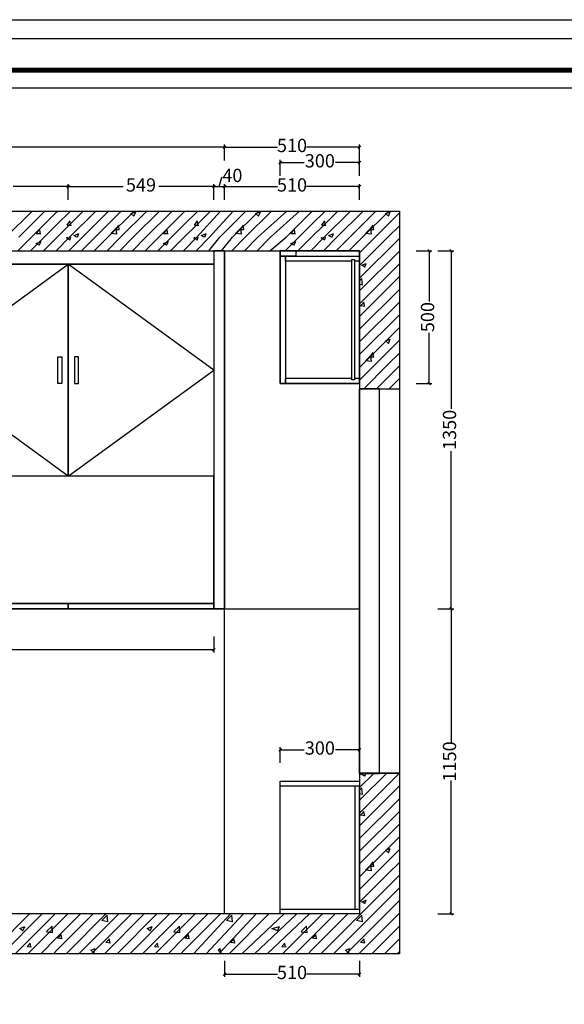
# Model space of a CAD drawing. Units: millimetres. Extents: x 51232 to 62930, y 1047 to 9162.
# Drawn here: x 55811 to 57864, y 5450 to 9162 of the extents above; entities that cross this region are included whole.
import ezdxf

# ---------------------------------------------------------------- set-up
doc = ezdxf.new("R2010")
doc.units = ezdxf.units.MM
for name, color, linetype in [('01填充', 7, 'Continuous'), ('08打印', 7, 'Continuous'), ('kmx', 251, 'Continuous'), ('内框图层', 1, 'Continuous'), ('背板', 7, 'Continuous'), ('门板框线', 7, 'Continuous')]:
    doc.layers.add(name, color=color, linetype=linetype)
doc.styles.get("Standard").update_dxf_attribs({"font": 'txt', "bigfont": 'gbcbig.shx'})
doc.dimstyles.new('ISO-25', dxfattribs={"dimtxt": 50, "dimasz": 10, "dimexe": 10, "dimexo": 20, "dimtad": 0, "dimdec": 0, "dimtxsty": 'Standard', "dimblk": 'OBLIQUE', "dimcen": 2.5, "dimadec": 0, "dimazin": 0, "dimtfac": 1, "dimtdec": 0, "dimtmove": 0, "dimatfit": 3, "dimldrblk": 'OBLIQUE', "dimfxl": 50, "dimfxlon": 1, "dimarcsym": 0})

# ---------------------------------------------------------------- blocks, each defined once
blk = doc.blocks.new('_Oblique')
at = {"color": 0, "linetype": 'ByBlock', "lineweight": -2}
blk.add_line((-0.5, -0.5), (0.5, 0.5), dxfattribs=at)
blk = doc.blocks.new('*D5')
at = {"color": 0, "lineweight": -2, "transparency": 16777216}
for p, q in [((54297.7, 8631.5), (54297.7, 8691.5)), ((56582.7, 8631.5), (56582.7, 8691.5)), ((54297.7, 8681.5), (55347.9, 8681.5)), ((56582.7, 8681.5), (55532.5, 8681.5))]:
    blk.add_line(p, q, dxfattribs=at)
at = {"layer": 'Defpoints', "color": 0, "transparency": 16777216}
for p in [(56582.7, 8681.5), (54297.7, 8290.9), (56582.7, 8290.9)]:
    blk.add_point(p, dxfattribs=at)
at = {"color": 0, "lineweight": -2, "transparency": 16777216, "xscale": 10, "yscale": 10, "zscale": 10, "rotation": 180}
blk.add_blockref('_Oblique', (54297.7, 8681.5), dxfattribs=at)
at = {"color": 0, "lineweight": -2, "transparency": 16777216, "xscale": 10, "yscale": 10, "zscale": 10}
blk.add_blockref('_Oblique', (56582.7, 8681.5), dxfattribs=at)
at = {"color": 0, "transparency": 16777216, "insert": (55440.2, 8681.5), "char_height": 50, "attachment_point": 5}
blk.add_mtext('2285', dxfattribs=at)
blk = doc.blocks.new('*D6')
at = {"color": 0, "lineweight": -2, "transparency": 16777216}
for p, q in [((54347.7, 6837), (54347.7, 6777)), ((56542.7, 6837), (56542.7, 6777)), ((54347.7, 6787), (55361.2, 6787)), ((56542.7, 6787), (55529.2, 6787))]:
    blk.add_line(p, q, dxfattribs=at)
at = {"layer": 'Defpoints', "color": 0, "transparency": 16777216}
for p in [(54347.7, 6940.9), (56542.7, 6940.9), (56542.7, 6787)]:
    blk.add_point(p, dxfattribs=at)
at = {"color": 0, "lineweight": -2, "transparency": 16777216, "xscale": 10, "yscale": 10, "zscale": 10, "rotation": 180}
blk.add_blockref('_Oblique', (54347.7, 6787), dxfattribs=at)
at = {"color": 0, "lineweight": -2, "transparency": 16777216, "xscale": 10, "yscale": 10, "zscale": 10}
blk.add_blockref('_Oblique', (56542.7, 6787), dxfattribs=at)
at = {"color": 0, "transparency": 16777216, "insert": (55445.2, 6787), "char_height": 50, "attachment_point": 5}
blk.add_mtext('2195', dxfattribs=at)
blk = doc.blocks.new('*D8')
at = {"color": 0, "lineweight": -2, "transparency": 16777216}
for p, q in [((56582.7, 8631.5), (56582.7, 8691.5)), ((57092.7, 8631.5), (57092.7, 8691.5)), ((56582.7, 8681.5), (56782.9, 8681.5)), ((57092.7, 8681.5), (56892.5, 8681.5))]:
    blk.add_line(p, q, dxfattribs=at)
at = {"layer": 'Defpoints', "color": 0, "transparency": 16777216}
for p in [(57092.7, 8681.5), (56582.7, 8290.9), (57092.7, 8290.9)]:
    blk.add_point(p, dxfattribs=at)
at = {"color": 0, "lineweight": -2, "transparency": 16777216, "xscale": 10, "yscale": 10, "zscale": 10, "rotation": 180}
blk.add_blockref('_Oblique', (56582.7, 8681.5), dxfattribs=at)
at = {"color": 0, "lineweight": -2, "transparency": 16777216, "xscale": 10, "yscale": 10, "zscale": 10}
blk.add_blockref('_Oblique', (57092.7, 8681.5), dxfattribs=at)
at = {"color": 0, "transparency": 16777216, "insert": (56837.7, 8681.5), "char_height": 50, "attachment_point": 5}
blk.add_mtext('510', dxfattribs=at)
blk = doc.blocks.new('*D9')
at = {"color": 0, "lineweight": -2, "transparency": 16777216}
for p, q in [((56792.7, 8573.7), (56792.7, 8633.7)), ((56792.7, 8623.7), (56883.7, 8623.7)), ((57092.7, 8623.7), (57001.7, 8623.7)), ((57092.7, 8573.7), (57092.7, 8633.7))]:
    blk.add_line(p, q, dxfattribs=at)
at = {"layer": 'Defpoints', "color": 0, "transparency": 16777216}
for p in [(57092.7, 8623.7), (56792.7, 8360.9), (57092.7, 8360.9)]:
    blk.add_point(p, dxfattribs=at)
at = {"color": 0, "lineweight": -2, "transparency": 16777216, "xscale": 10, "yscale": 10, "zscale": 10, "rotation": 180}
blk.add_blockref('_Oblique', (56792.7, 8623.7), dxfattribs=at)
at = {"color": 0, "lineweight": -2, "transparency": 16777216, "xscale": 10, "yscale": 10, "zscale": 10}
blk.add_blockref('_Oblique', (57092.7, 8623.7), dxfattribs=at)
at = {"color": 0, "transparency": 16777216, "insert": (56942.7, 8623.7), "char_height": 50, "attachment_point": 5}
blk.add_mtext('300', dxfattribs=at)
blk = doc.blocks.new('*D10')
at = {"color": 0, "lineweight": -2, "transparency": 16777216}
for p, q in [((57305.2, 8290.9), (57365.2, 8290.9)), ((57355.2, 8290.9), (57355.2, 8099.9)), ((57355.2, 7790.9), (57355.2, 7981.9)), ((57305.2, 7790.9), (57365.2, 7790.9))]:
    blk.add_line(p, q, dxfattribs=at)
at = {"layer": 'Defpoints', "color": 0, "transparency": 16777216}
for p in [(57092.7, 8290.9), (57355.2, 8290.9), (57092.7, 7790.9)]:
    blk.add_point(p, dxfattribs=at)
at = {"color": 0, "lineweight": -2, "transparency": 16777216, "xscale": 10, "yscale": 10, "zscale": 10}
for p, rotation in [((57355.2, 8290.9), 90), ((57355.2, 7790.9), 270)]:
    blk.add_blockref('_Oblique', p, dxfattribs=dict(at, rotation=rotation))
at = {"color": 0, "transparency": 16777216, "insert": (57355.2, 8040.9), "char_height": 50, "attachment_point": 5, "rotation": 90}
blk.add_mtext('500', dxfattribs=at)
blk = doc.blocks.new('*D11')
at = {"color": 0, "lineweight": -2, "transparency": 16777216}
for p, q in [((57387.9, 8290.9), (57447.9, 8290.9)), ((57437.9, 8290.9), (57437.9, 7695.7)), ((57437.9, 6940.9), (57437.9, 7536.1)), ((57387.9, 6940.9), (57447.9, 6940.9))]:
    blk.add_line(p, q, dxfattribs=at)
at = {"layer": 'Defpoints', "color": 0, "transparency": 16777216}
for p in [(57092.7, 8290.9), (57092.7, 6940.9), (57437.9, 6940.9)]:
    blk.add_point(p, dxfattribs=at)
at = {"color": 0, "lineweight": -2, "transparency": 16777216, "xscale": 10, "yscale": 10, "zscale": 10}
for p, rotation in [((57437.9, 8290.9), 90), ((57437.9, 6940.9), 270)]:
    blk.add_blockref('_Oblique', p, dxfattribs=dict(at, rotation=rotation))
at = {"color": 0, "transparency": 16777216, "insert": (57437.9, 7615.9), "char_height": 50, "attachment_point": 5, "rotation": 90}
blk.add_mtext('1350', dxfattribs=at)
blk = doc.blocks.new('*D12')
at = {"color": 0, "lineweight": -2, "transparency": 16777216}
for p, q in [((57387.9, 6940.9), (57447.9, 6940.9)), ((57437.9, 6940.9), (57437.9, 6437.4)), ((57437.9, 5790.9), (57437.9, 6294.4)), ((57387.9, 5790.9), (57447.9, 5790.9))]:
    blk.add_line(p, q, dxfattribs=at)
at = {"layer": 'Defpoints', "color": 0, "transparency": 16777216}
for p in [(57092.7, 6940.9), (57092.7, 5790.9), (57437.9, 5790.9)]:
    blk.add_point(p, dxfattribs=at)
at = {"color": 0, "lineweight": -2, "transparency": 16777216, "xscale": 10, "yscale": 10, "zscale": 10}
for p, rotation in [((57437.9, 6940.9), 90), ((57437.9, 5790.9), 270)]:
    blk.add_blockref('_Oblique', p, dxfattribs=dict(at, rotation=rotation))
at = {"color": 0, "transparency": 16777216, "insert": (57437.9, 6365.9), "char_height": 50, "attachment_point": 5, "rotation": 90}
blk.add_mtext('1150', dxfattribs=at)
blk = doc.blocks.new('*D13')
at = {"color": 0, "lineweight": -2, "transparency": 16777216}
for p, q in [((56582.7, 5613.9), (56582.7, 5553.9)), ((57092.7, 5613.9), (57092.7, 5553.9)), ((56582.7, 5563.9), (56782.9, 5563.9)), ((57092.7, 5563.9), (56892.5, 5563.9))]:
    blk.add_line(p, q, dxfattribs=at)
at = {"layer": 'Defpoints', "color": 0, "transparency": 16777216}
for p in [(56582.7, 5790.9), (57092.7, 5790.9), (57092.7, 5563.9)]:
    blk.add_point(p, dxfattribs=at)
at = {"color": 0, "lineweight": -2, "transparency": 16777216, "xscale": 10, "yscale": 10, "zscale": 10, "rotation": 180}
blk.add_blockref('_Oblique', (56582.7, 5563.9), dxfattribs=at)
at = {"color": 0, "lineweight": -2, "transparency": 16777216, "xscale": 10, "yscale": 10, "zscale": 10}
blk.add_blockref('_Oblique', (57092.7, 5563.9), dxfattribs=at)
at = {"color": 0, "transparency": 16777216, "insert": (56837.7, 5563.9), "char_height": 50, "attachment_point": 5}
blk.add_mtext('510', dxfattribs=at)
blk = doc.blocks.new('*D44')
at = {"color": 0, "lineweight": -2, "transparency": 16777216}
for p, q in [((55445.2, 8482.7), (55445.2, 8542.7)), ((55993.9, 8482.7), (55993.9, 8542.7)), ((55445.2, 8532.7), (55652.3, 8532.7)), ((55993.9, 8532.7), (55786.9, 8532.7))]:
    blk.add_line(p, q, dxfattribs=at)
at = {"layer": 'Defpoints', "color": 0, "transparency": 16777216}
for p in [(55993.9, 8532.7), (55445.2, 8240.9), (55993.9, 8240.9)]:
    blk.add_point(p, dxfattribs=at)
at = {"color": 0, "lineweight": -2, "transparency": 16777216, "xscale": 10, "yscale": 10, "zscale": 10, "rotation": 180}
blk.add_blockref('_Oblique', (55445.2, 8532.7), dxfattribs=at)
at = {"color": 0, "lineweight": -2, "transparency": 16777216, "xscale": 10, "yscale": 10, "zscale": 10}
blk.add_blockref('_Oblique', (55993.9, 8532.7), dxfattribs=at)
at = {"color": 0, "transparency": 16777216, "insert": (55719.6, 8532.7), "char_height": 50, "attachment_point": 5}
blk.add_mtext('549', dxfattribs=at)
blk = doc.blocks.new('*D45')
at = {"color": 0, "lineweight": -2, "transparency": 16777216}
for p, q in [((55993.9, 8482.7), (55993.9, 8542.7)), ((56542.7, 8482.7), (56542.7, 8542.7)), ((55993.9, 8532.7), (56201, 8532.7)), ((56542.7, 8532.7), (56335.6, 8532.7))]:
    blk.add_line(p, q, dxfattribs=at)
at = {"layer": 'Defpoints', "color": 0, "transparency": 16777216}
for p in [(56542.7, 8532.7), (55993.9, 8240.9), (56542.7, 8240.9)]:
    blk.add_point(p, dxfattribs=at)
at = {"color": 0, "lineweight": -2, "transparency": 16777216, "xscale": 10, "yscale": 10, "zscale": 10, "rotation": 180}
blk.add_blockref('_Oblique', (55993.9, 8532.7), dxfattribs=at)
at = {"color": 0, "lineweight": -2, "transparency": 16777216, "xscale": 10, "yscale": 10, "zscale": 10}
blk.add_blockref('_Oblique', (56542.7, 8532.7), dxfattribs=at)
at = {"color": 0, "transparency": 16777216, "insert": (56268.3, 8532.7), "char_height": 50, "attachment_point": 5}
blk.add_mtext('549', dxfattribs=at)
blk = doc.blocks.new('*D46')
at = {"color": 0, "lineweight": -2, "transparency": 16777216}
for p, q in [((56542.7, 8482.7), (56542.7, 8542.7)), ((56562.7, 8532.7), (56573.5, 8568.6)), ((56573.5, 8568.6), (56574.7, 8568.6)), ((56582.7, 8482.7), (56582.7, 8542.7)), ((56542.7, 8532.7), (56582.7, 8532.7))]:
    blk.add_line(p, q, dxfattribs=at)
at = {"layer": 'Defpoints', "color": 0, "transparency": 16777216}
for p in [(56582.7, 8532.7), (56542.7, 8240.9), (56582.7, 8240.9)]:
    blk.add_point(p, dxfattribs=at)
at = {"color": 0, "lineweight": -2, "transparency": 16777216, "xscale": 10, "yscale": 10, "zscale": 10, "rotation": 180}
blk.add_blockref('_Oblique', (56542.7, 8532.7), dxfattribs=at)
at = {"color": 0, "lineweight": -2, "transparency": 16777216, "xscale": 10, "yscale": 10, "zscale": 10}
blk.add_blockref('_Oblique', (56582.7, 8532.7), dxfattribs=at)
at = {"color": 0, "transparency": 16777216, "insert": (56612.9, 8568.6), "char_height": 50, "attachment_point": 5}
blk.add_mtext('40', dxfattribs=at)
blk = doc.blocks.new('*D47')
at = {"color": 0, "lineweight": -2, "transparency": 16777216}
for p, q in [((56582.7, 8482.7), (56582.7, 8542.7)), ((57092.7, 8482.7), (57092.7, 8542.7)), ((56582.7, 8532.7), (56782.9, 8532.7)), ((57092.7, 8532.7), (56892.5, 8532.7))]:
    blk.add_line(p, q, dxfattribs=at)
at = {"layer": 'Defpoints', "color": 0, "transparency": 16777216}
for p in [(57092.7, 8532.7), (56582.7, 8240.9), (57092.7, 8261.9)]:
    blk.add_point(p, dxfattribs=at)
at = {"color": 0, "lineweight": -2, "transparency": 16777216, "xscale": 10, "yscale": 10, "zscale": 10, "rotation": 180}
blk.add_blockref('_Oblique', (56582.7, 8532.7), dxfattribs=at)
at = {"color": 0, "lineweight": -2, "transparency": 16777216, "xscale": 10, "yscale": 10, "zscale": 10}
blk.add_blockref('_Oblique', (57092.7, 8532.7), dxfattribs=at)
at = {"color": 0, "transparency": 16777216, "insert": (56837.7, 8532.7), "char_height": 50, "attachment_point": 5}
blk.add_mtext('510', dxfattribs=at)
blk = doc.blocks.new('衣柜图框')
at = {"color": 0, "linetype": 'ByBlock', "lineweight": -3}
blk.add_lwpolyline([(8076.7, 0), (0, 0), (0, 5628.5), (8076.7, 5628.5)], close=True, dxfattribs=at)
blk.add_lwpolyline([(8076.7, 0), (0, 0), (0, 5628.5), (8076.7, 5628.5)], close=True, dxfattribs=at)
blk.add_lwpolyline([(8076.7, 0), (0, 0), (0, 5628.5), (8076.7, 5628.5)], close=True, dxfattribs=at)
at = {"color": 0, "linetype": 'ByBlock', "lineweight": -3, "const_width": 14.1}
blk.add_lwpolyline([(7991.9, 84.8), (85, 84.8), (85, 5543.7), (7991.9, 5543.7)], close=True, dxfattribs=at)
blk.add_lwpolyline([(7991.9, 84.8), (85, 84.8), (85, 5543.7), (7991.9, 5543.7)], close=True, dxfattribs=at)
blk.add_lwpolyline([(7991.9, 84.8), (85, 84.8), (85, 5543.7), (7991.9, 5543.7)], close=True, dxfattribs=at)
blk = doc.blocks.new('*D89')
at = {"color": 0, "lineweight": -2, "transparency": 16777216}
for p, q in [((56792.7, 6360), (56792.7, 6420)), ((56792.7, 6410), (56883.7, 6410)), ((57092.7, 6410), (57001.7, 6410)), ((57092.7, 6360), (57092.7, 6420))]:
    blk.add_line(p, q, dxfattribs=at)
at = {"layer": 'Defpoints', "color": 0, "transparency": 16777216}
for p in [(57092.7, 6410), (56792.7, 6290.9), (57092.7, 6290.9)]:
    blk.add_point(p, dxfattribs=at)
at = {"color": 0, "lineweight": -2, "transparency": 16777216, "xscale": 10, "yscale": 10, "zscale": 10, "rotation": 180}
blk.add_blockref('_Oblique', (56792.7, 6410), dxfattribs=at)
at = {"color": 0, "lineweight": -2, "transparency": 16777216, "xscale": 10, "yscale": 10, "zscale": 10}
blk.add_blockref('_Oblique', (57092.7, 6410), dxfattribs=at)
at = {"color": 0, "transparency": 16777216, "insert": (56942.7, 6410), "char_height": 50, "attachment_point": 5}
blk.add_mtext('300', dxfattribs=at)

msp = doc.modelspace()

# ---------------------------------------------------------------- linework, layer by layer
at = {"color": 0}
for p, q in [((54147.7, 8440.9), (57242.7, 8440.9)), ((57242.7, 8440.9), (57242.7, 5640.9)), ((54297.7, 8290.9), (57092.7, 8290.9)), ((57092.7, 8290.9), (57092.7, 5790.9)), ((56812.7, 8270.9), (57092.7, 8270.9)), ((56812.7, 8252.9), (56812.7, 8270.9)), ((56812.7, 8252.9), (57063.7, 8252.9)), ((57072.7, 8252.9), (57092.7, 8252.9)), ((57092.7, 8270.9), (57092.7, 8252.9)), ((56812.7, 7790.9), (56812.7, 7808.9)), ((57063.7, 7808.9), (56812.7, 7808.9)), ((57092.7, 7808.9), (57072.7, 7808.9)), ((57092.7, 7808.9), (57092.7, 7790.9)), ((57092.7, 7790.9), (56812.7, 7790.9)), ((57092.7, 5790.9), (54297.7, 5790.9)), ((57242.7, 5640.9), (54297.7, 5640.9))]:
    msp.add_line(p, q, dxfattribs=at)
for points in [[(54297.7, 8290.9), (56582.7, 8290.9), (56582.7, 6940.9), (54297.7, 6940.9)], [(54347.7, 8290.9), (56542.7, 8290.9), (56542.7, 8240.9), (54347.7, 8240.9)], [(56542.7, 6940.9), (56582.7, 6940.9), (56582.7, 8290.9), (56542.7, 8290.9)], [(57092.7, 8290.9), (56792.7, 8290.9), (56792.7, 7790.9), (57092.7, 7790.9)], [(56792.7, 8290.9), (56852.7, 8290.9), (56852.7, 8270.9), (56792.7, 8270.9)], [(55445.2, 8240.9), (55993.9, 8240.9), (55993.9, 7440.9), (55445.2, 7440.9)], [(55993.9, 8240.9), (56542.7, 8240.9), (56542.7, 7440.9), (55993.9, 7440.9)], [(56792.7, 8270.9), (57092.7, 8270.9), (57092.7, 7790.9), (56792.7, 7790.9)], [(55955.2, 7890.9), (55970.2, 7890.9), (55970.2, 7790.9), (55955.2, 7790.9)], [(56032.7, 7890.9), (56017.7, 7890.9), (56017.7, 7790.9), (56032.7, 7790.9)], [(57092.7, 7770.9), (57242.7, 7770.9), (57242.7, 6320.9), (57092.7, 6320.9)], [(57092.7, 7770.9), (57242.7, 7770.9), (57242.7, 6321.4), (57092.7, 6321.4)], [(57092.7, 6320.9), (57167.7, 6320.9), (57167.7, 7770.9), (57092.7, 7770.9)], [(54347.7, 6940.9), (56542.7, 6940.9), (56542.7, 7440.9), (54347.7, 7440.9)], [(54347.7, 6940.9), (56542.7, 6940.9), (56542.7, 6960.9), (54347.7, 6960.9)], [(56582.7, 6940.9), (57092.7, 6940.9), (57092.7, 5790.9), (56582.7, 5790.9)], [(57092.7, 5790.9), (56792.7, 5790.9), (56792.7, 6290.9), (57092.7, 6290.9)], [(56792.7, 6290.9), (57092.7, 6290.9), (57092.7, 6272.9), (56792.7, 6272.9)], [(57092.7, 6272.9), (57074.7, 6272.9), (57074.7, 5808.9), (57092.7, 5808.9)], [(56792.7, 5808.9), (57092.7, 5808.9), (57092.7, 5790.9), (56792.7, 5790.9)]]:
    msp.add_lwpolyline(points, close=True, dxfattribs=at)
at = {"color": 6}
msp.add_lwpolyline([(56792.7, 8270.9), (56812.7, 8270.9), (56812.7, 7790.9), (56792.7, 7790.9)], close=True, dxfattribs=at)
at = {"layer": '01填充', "color": 0, "linetype": 'Continuous'}
for p, q in [((55759.2, 8341.8), (55858.2, 8440.9)), ((55807.2, 8341.8), (55906.2, 8440.9)), ((55829.2, 8428.5), (55829.2, 8428.5)), ((55855.2, 8341.8), (55951.2, 8437.8)), ((55858.7, 8429.4), (55858.7, 8429.4)), ((55900.2, 8290.9), (56050.2, 8440.9)), ((55951.2, 8437.8), (55954.2, 8440.9)), ((55951.2, 8389.8), (56002.2, 8440.9)), ((55952.1, 8433.5), (55952.1, 8433.5)), ((55999.2, 8341.8), (56098.2, 8440.9)), ((56047.2, 8341.8), (56146.2, 8440.9)), ((56095.2, 8341.8), (56194.2, 8440.9)), ((56143.2, 8341.8), (56242.2, 8440.9)), ((56191.2, 8341.8), (56290.2, 8440.9)), ((56230, 8431), (56248.3, 8437.8)), ((56241.5, 8421.8), (56230, 8431)), ((56239.2, 8341.8), (56338.2, 8440.9)), ((56241.5, 8421.8), (56248.3, 8437.8)), ((56282.8, 8435), (56282.8, 8435)), ((56287.2, 8341.8), (56386.2, 8440.9)), ((56309.2, 8428.5), (56309.2, 8428.5)), ((56335.2, 8341.8), (56431.2, 8437.8)), ((56338.7, 8429.4), (56338.7, 8429.4)), ((56380.2, 8290.9), (56530.2, 8440.9)), ((56431.2, 8437.8), (56434.2, 8440.9)), ((56431.2, 8389.8), (56482.2, 8440.9)), ((56432.1, 8433.5), (56432.1, 8433.5)), ((56479.2, 8341.8), (56568.2, 8440.9)), ((56527.2, 8341.8), (56616.2, 8440.9)), ((56565.2, 8341.8), (56664.2, 8440.9)), ((56613.2, 8341.8), (56712.2, 8440.9)), ((56661.2, 8341.8), (56760.2, 8440.9)), ((56700, 8431), (56718.3, 8437.8)), ((56711.5, 8421.8), (56700, 8431)), ((56709.2, 8341.8), (56818.2, 8440.9)), ((56711.5, 8421.8), (56718.3, 8437.8)), ((56752.8, 8435), (56752.8, 8435)), ((56757.2, 8341.8), (56866.2, 8440.9)), ((56789.2, 8428.5), (56789.2, 8428.5)), ((56815.2, 8341.8), (56911.2, 8437.8)), ((56818.7, 8429.4), (56818.7, 8429.4)), ((56860.2, 8290.9), (57010.2, 8440.9)), ((56911.2, 8437.8), (56914.2, 8440.9)), ((56911.2, 8389.8), (56962.2, 8440.9)), ((56912.1, 8433.5), (56912.1, 8433.5)), ((56959.2, 8341.8), (57058.2, 8440.9)), ((57007.2, 8341.8), (57106.2, 8440.9)), ((57055.2, 8341.8), (57154.2, 8440.9)), ((57103.2, 8341.8), (57202.2, 8440.9)), ((57151.2, 8341.8), (57242.7, 8433.4)), ((57190, 8431), (57208.3, 8437.8)), ((57201.5, 8421.8), (57190, 8431)), ((57201.5, 8421.8), (57208.3, 8437.8)), ((55903.2, 8341.8), (55951.2, 8389.8)), ((55990.1, 8387.6), (56001.5, 8403.6)), ((56003.7, 8385.3), (56001.5, 8401.3)), ((56022.6, 8399.7), (56022.6, 8399.7)), ((56114.7, 8399.9), (56114.7, 8399.9)), ((56150.8, 8416), (56150.8, 8416)), ((56161, 8403.1), (56161, 8403.1)), ((56275.1, 8421), (56275.1, 8421)), ((56383.2, 8341.8), (56431.2, 8389.8)), ((56470.1, 8387.6), (56481.5, 8403.6)), ((56483.7, 8385.3), (56481.5, 8401.3)), ((56502.6, 8399.7), (56502.6, 8399.7)), ((56584.7, 8399.9), (56584.7, 8399.9)), ((56620.8, 8416), (56620.8, 8416)), ((56631, 8403.1), (56631, 8403.1)), ((56745.1, 8421), (56745.1, 8421)), ((56863.2, 8341.8), (56911.2, 8389.8)), ((56950.1, 8387.6), (56961.5, 8403.6)), ((56963.7, 8385.3), (56961.5, 8401.3)), ((56982.6, 8399.7), (56982.6, 8399.7)), ((57074.7, 8399.9), (57074.7, 8399.9)), ((57110.8, 8416), (57110.8, 8416)), ((57121, 8403.1), (57121, 8403.1)), ((57235.1, 8421), (57235.1, 8421)), ((55873.4, 8355.5), (55887.1, 8371.5)), ((55873.5, 8355.5), (55889.5, 8355.5)), ((55889.5, 8353.3), (55887.2, 8369.3)), ((55930.1, 8368.4), (55930.1, 8368.4)), ((55954.9, 8378.8), (55954.9, 8378.8)), ((55990, 8387.5), (56006, 8387.5)), ((56012.9, 8377.7), (56012.9, 8377.7)), ((56017.5, 8348.7), (56033.5, 8355.5)), ((56018.5, 8387.2), (56018.5, 8387.2)), ((56028.9, 8341.8), (56033.5, 8355.6)), ((56154.6, 8355.5), (56175.2, 8376.1)), ((56177.4, 8353.3), (56154.6, 8355.5)), ((56172.9, 8371.6), (56184.3, 8387.6)), ((56172.9, 8371.5), (56186.6, 8371.5)), ((56177.5, 8353.2), (56175.2, 8376)), ((56186.6, 8369.3), (56184.3, 8385.3)), ((56353.4, 8355.5), (56367.1, 8371.5)), ((56353.5, 8355.5), (56369.5, 8355.5)), ((56369.5, 8353.3), (56367.2, 8369.3)), ((56410.1, 8368.4), (56410.1, 8368.4)), ((56434.9, 8378.8), (56434.9, 8378.8)), ((56470, 8387.5), (56486, 8387.5)), ((56492.9, 8377.7), (56492.9, 8377.7)), ((56497.5, 8348.7), (56513.5, 8355.5)), ((56498.5, 8387.2), (56498.5, 8387.2)), ((56508.9, 8341.8), (56513.5, 8355.6)), ((56624.6, 8355.5), (56645.2, 8376.1)), ((56647.4, 8353.3), (56624.6, 8355.5)), ((56642.9, 8371.6), (56654.3, 8387.6)), ((56642.9, 8371.5), (56656.6, 8371.5)), ((56647.5, 8353.2), (56645.2, 8376)), ((56656.6, 8369.3), (56654.3, 8385.3)), ((56833.4, 8355.5), (56847.1, 8371.5)), ((56833.5, 8355.5), (56849.5, 8355.5)), ((56849.5, 8353.3), (56847.2, 8369.3)), ((56890.1, 8368.4), (56890.1, 8368.4)), ((56914.9, 8378.8), (56914.9, 8378.8)), ((56950, 8387.5), (56966, 8387.5)), ((56972.9, 8377.7), (56972.9, 8377.7)), ((56977.5, 8348.7), (56993.5, 8355.5)), ((56978.5, 8387.2), (56978.5, 8387.2)), ((56988.9, 8341.8), (56993.5, 8355.6)), ((57114.6, 8355.5), (57135.2, 8376.1)), ((57137.4, 8353.3), (57114.6, 8355.5)), ((57132.9, 8371.6), (57144.3, 8387.6)), ((57132.9, 8371.5), (57146.6, 8371.5)), ((57137.5, 8353.2), (57135.2, 8376)), ((57146.6, 8369.3), (57144.3, 8385.3)), ((57199.2, 8341.8), (57242.7, 8385.4)), ((55804.2, 8290.9), (55855.2, 8341.8)), ((55852.2, 8290.9), (55903.2, 8341.8)), ((55873.4, 8319), (55891.7, 8325.8)), ((55884.9, 8312.1), (55873.5, 8319)), ((55884.9, 8312.1), (55891.7, 8325.8)), ((55888.1, 8341.9), (55888.1, 8341.9)), ((55902, 8320.6), (55902, 8320.6)), ((55929.7, 8327.3), (55929.7, 8327.3)), ((55951.2, 8293.8), (55999.2, 8341.8)), ((55987.7, 8339.5), (55992.3, 8341.8)), ((56001.4, 8330.4), (55987.7, 8339.6)), ((55996.2, 8290.9), (56047.2, 8341.8)), ((56001.5, 8332.7), (56003.7, 8341.9)), ((56026.6, 8341.8), (56015.2, 8348.7)), ((56044.2, 8290.9), (56095.2, 8341.8)), ((56092.2, 8290.9), (56143.2, 8341.8)), ((56138.5, 8338.7), (56138.5, 8338.7)), ((56140.2, 8290.9), (56191.2, 8341.8)), ((56188.2, 8290.9), (56239.2, 8341.8)), ((56236.2, 8290.9), (56287.2, 8341.8)), ((56249.1, 8325.9), (56249.1, 8325.9)), ((56274.1, 8333), (56274.1, 8333)), ((56279.7, 8350.5), (56279.7, 8350.5)), ((56284.2, 8290.9), (56335.2, 8341.8)), ((56332.2, 8290.9), (56383.2, 8341.8)), ((56353.4, 8319), (56371.7, 8325.8)), ((56364.9, 8312.1), (56353.5, 8319)), ((56364.9, 8312.1), (56371.7, 8325.8)), ((56368.1, 8341.9), (56368.1, 8341.9)), ((56382, 8320.6), (56382, 8320.6)), ((56409.7, 8327.3), (56409.7, 8327.3)), ((56431.2, 8293.8), (56479.2, 8341.8)), ((56467.7, 8339.5), (56472.3, 8341.8)), ((56481.4, 8330.4), (56467.7, 8339.6)), ((56476.2, 8290.9), (56527.2, 8341.8)), ((56481.5, 8332.7), (56483.7, 8341.9)), ((56506.6, 8341.8), (56495.2, 8348.7)), ((56524.2, 8290.9), (56565.2, 8341.8)), ((56572.2, 8290.9), (56613.2, 8341.8)), ((56608.5, 8338.7), (56608.5, 8338.7)), ((56610.2, 8290.9), (56661.2, 8341.8)), ((56658.2, 8290.9), (56709.2, 8341.8)), ((56706.2, 8290.9), (56757.2, 8341.8)), ((56719.1, 8325.9), (56719.1, 8325.9)), ((56744.1, 8333), (56744.1, 8333)), ((56749.7, 8350.5), (56749.7, 8350.5)), ((56754.2, 8290.9), (56815.2, 8341.8)), ((56812.2, 8290.9), (56863.2, 8341.8)), ((56833.4, 8319), (56851.7, 8325.8)), ((56844.9, 8312.1), (56833.5, 8319)), ((56844.9, 8312.1), (56851.7, 8325.8)), ((56848.1, 8341.9), (56848.1, 8341.9)), ((56862, 8320.6), (56862, 8320.6)), ((56889.7, 8327.3), (56889.7, 8327.3)), ((56911.2, 8293.8), (56959.2, 8341.8)), ((56947.7, 8339.5), (56952.3, 8341.8)), ((56961.4, 8330.4), (56947.7, 8339.6)), ((56956.2, 8290.9), (57007.2, 8341.8)), ((56961.5, 8332.7), (56963.7, 8341.9)), ((56986.6, 8341.8), (56975.2, 8348.7)), ((57004.2, 8290.9), (57055.2, 8341.8)), ((57052.2, 8290.9), (57103.2, 8341.8)), ((57092.7, 8283.4), (57151.2, 8341.8)), ((57092.7, 8235.4), (57199.2, 8341.8)), ((57092.7, 8187.4), (57242.7, 8337.4)), ((57098.5, 8338.7), (57098.5, 8338.7)), ((57209.1, 8325.9), (57209.1, 8325.9)), ((57234.1, 8333), (57234.1, 8333)), ((57239.7, 8350.5), (57239.7, 8350.5)), ((55815.1, 8293.2), (55815.1, 8293.2)), ((55945.5, 8311.1), (55945.5, 8311.1)), ((55948.2, 8290.9), (55951.2, 8293.8)), ((56100.9, 8300.5), (56100.9, 8300.5)), ((56222.2, 8299.6), (56222.2, 8299.6)), ((56285.8, 8307.9), (56285.8, 8307.9)), ((56295.1, 8293.2), (56295.1, 8293.2)), ((56425.5, 8311.1), (56425.5, 8311.1)), ((56428.2, 8290.9), (56431.2, 8293.8)), ((56570.9, 8300.5), (56570.9, 8300.5)), ((56692.2, 8299.6), (56692.2, 8299.6)), ((56755.8, 8307.9), (56755.8, 8307.9)), ((56765.1, 8293.2), (56765.1, 8293.2)), ((56905.5, 8311.1), (56905.5, 8311.1)), ((56908.2, 8290.9), (56911.2, 8293.8)), ((57060.9, 8300.5), (57060.9, 8300.5)), ((57092.7, 8139.4), (57242.7, 8289.4)), ((57182.2, 8299.6), (57182.2, 8299.6)), ((57092.7, 8091.4), (57242.7, 8241.4)), ((57100.9, 8236.7), (57116.9, 8243.5)), ((57112.3, 8229.8), (57116.9, 8243.6)), ((57121.8, 8244.8), (57121.8, 8244.8)), ((57123.2, 8274.2), (57123.2, 8274.2)), ((57242.7, 8259.5), (57242.6, 8259.5)), ((57112.3, 8229.8), (57100.9, 8236.7)), ((57130, 8238), (57130, 8238)), ((57178.9, 8207.8), (57178.9, 8207.8)), ((57092.7, 8043.4), (57242.7, 8193.4)), ((57092.7, 8178.2), (57100.9, 8186.4)), ((57103.2, 8161.2), (57100.9, 8186.3)), ((57115.4, 8199.4), (57115.4, 8199.4)), ((57120.1, 8189.6), (57120.1, 8189.6)), ((57103.2, 8161.3), (57092.7, 8163.4)), ((57092.7, 7995.4), (57242.7, 8145.4)), ((57218.8, 8155.9), (57218.8, 8155.9)), ((57092.7, 7947.4), (57242.7, 8097.4)), ((57096.3, 8083.5), (57110, 8097.3)), ((57112.3, 8081.2), (57107.8, 8097.2)), ((57112.1, 8107.6), (57112.1, 8107.6)), ((57117, 8105.1), (57117, 8105.1)), ((57208.3, 8120.2), (57208.3, 8120.2)), ((57216.1, 8102.5), (57216.1, 8102.5)), ((57112.3, 8081.3), (57096.3, 8083.5)), ((57134.1, 8074.1), (57134.1, 8074.1)), ((57092.7, 7899.4), (57242.7, 8049.4)), ((57113.9, 8020.5), (57113.9, 8020.5)), ((57141.5, 8020.1), (57141.5, 8020.1)), ((57103.2, 7861.8), (57242.7, 8001.4)), ((57208.3, 8004.3), (57208.3, 8004.3)), ((57151.2, 7861.8), (57242.7, 7953.4)), ((57165.6, 7973.4), (57165.6, 7973.4)), ((57190, 7951), (57208.3, 7957.8)), ((57201.5, 7941.8), (57190, 7951)), ((57201.5, 7941.8), (57208.3, 7957.8)), ((57110.8, 7936), (57110.8, 7936)), ((57121, 7923.1), (57121, 7923.1)), ((57132.9, 7891.6), (57144.3, 7907.6)), ((57235.1, 7941), (57235.1, 7941)), ((57114.6, 7875.5), (57135.2, 7896.1)), ((57137.4, 7873.3), (57114.6, 7875.5)), ((57132.9, 7891.5), (57146.6, 7891.5)), ((57137.5, 7873.2), (57135.2, 7896)), ((57146.6, 7889.3), (57144.3, 7905.3)), ((57199.2, 7861.8), (57242.7, 7905.4)), ((57239.7, 7870.5), (57239.7, 7870.5)), ((57092.7, 7851.4), (57103.2, 7861.8)), ((57092.7, 7803.4), (57151.2, 7861.8)), ((57098.5, 7858.7), (57098.5, 7858.7)), ((57108.2, 7770.9), (57199.2, 7861.8)), ((57156.2, 7770.9), (57242.7, 7857.4)), ((57209.1, 7845.9), (57209.1, 7845.9)), ((57234.1, 7853), (57234.1, 7853)), ((57182.2, 7819.6), (57182.2, 7819.6)), ((57204.2, 7770.9), (57242.7, 7809.4)), ((57092.7, 6171.4), (57242.7, 6321.4)), ((57092.7, 6315.4), (57098.2, 6320.9)), ((57092.7, 6267.4), (57146.2, 6320.9)), ((57092.7, 6219.4), (57194.2, 6320.9)), ((57092.7, 6315.4), (57098.2, 6320.9)), ((57100.9, 6316.7), (57110.7, 6320.9)), ((57100.9, 6316.7), (57110.7, 6320.9)), ((57112.3, 6309.8), (57100.9, 6316.7)), ((57112.3, 6309.8), (57100.9, 6316.7)), ((57112.3, 6309.8), (57116, 6320.9)), ((57112.3, 6309.8), (57116, 6320.9)), ((57116.9, 6323.5), (57116.9, 6323.6)), ((57116.9, 6323.5), (57116.9, 6323.6)), ((57116.9, 6323.5), (57116.9, 6323.5)), ((57116.9, 6323.5), (57116.9, 6323.5)), ((57121.8, 6324.8), (57121.8, 6324.8)), ((57121.8, 6324.8), (57121.8, 6324.8)), ((57130, 6318), (57130, 6318)), ((57242.7, 6339.5), (57242.6, 6339.5)), ((57092.7, 6123.4), (57242.7, 6273.4)), ((57115.4, 6279.4), (57115.4, 6279.4)), ((57115.4, 6279.4), (57115.4, 6279.4)), ((57178.9, 6287.8), (57178.9, 6287.8)), ((57092.7, 6258.2), (57100.9, 6266.4)), ((57092.7, 6258.2), (57100.9, 6266.4)), ((57103.2, 6241.3), (57092.7, 6243.4)), ((57103.2, 6241.3), (57092.7, 6243.4)), ((57103.2, 6241.2), (57100.9, 6266.3)), ((57103.2, 6241.2), (57100.9, 6266.3)), ((57120.1, 6269.6), (57120.1, 6269.6)), ((57120.1, 6269.6), (57120.1, 6269.6)), ((57218.8, 6235.9), (57218.8, 6235.9)), ((57092.7, 6075.4), (57242.7, 6225.4)), ((57208.3, 6200.2), (57208.3, 6200.2)), ((57092.7, 6027.4), (57242.7, 6177.4)), ((57096.3, 6163.5), (57110, 6177.3)), ((57096.3, 6163.5), (57110, 6177.3)), ((57112.3, 6161.3), (57096.3, 6163.5)), ((57112.3, 6161.3), (57096.3, 6163.5)), ((57112.3, 6161.2), (57107.8, 6177.2)), ((57112.3, 6161.2), (57107.8, 6177.2)), ((57112.1, 6187.6), (57112.1, 6187.6)), ((57112.1, 6187.6), (57112.1, 6187.6)), ((57117, 6185.1), (57117, 6185.1)), ((57117, 6185.1), (57117, 6185.1)), ((57216.1, 6182.5), (57216.1, 6182.5)), ((57092.7, 5979.4), (57242.7, 6129.4)), ((57134.1, 6154.1), (57134.1, 6154.1)), ((57113.9, 6100.5), (57113.9, 6100.5)), ((57113.9, 6100.5), (57113.9, 6100.5)), ((57141.5, 6100.1), (57141.5, 6100.1)), ((57103.2, 5941.8), (57242.7, 6081.4)), ((57165.6, 6053.4), (57165.6, 6053.4)), ((57208.3, 6084.3), (57208.3, 6084.3)), ((57110.8, 6016), (57110.8, 6016)), ((57110.8, 6016), (57110.8, 6016)), ((57151.2, 5941.8), (57242.7, 6033.4)), ((57190, 6031), (57208.3, 6037.8)), ((57201.5, 6021.8), (57190, 6031)), ((57201.5, 6021.8), (57208.3, 6037.8)), ((57235.1, 6021), (57235.1, 6021)), ((57114.6, 5955.5), (57135.2, 5976.1)), ((57121, 6003.1), (57121, 6003.1)), ((57121, 6003.1), (57121, 6003.1)), ((57132.9, 5971.6), (57144.3, 5987.6)), ((57137.5, 5953.2), (57135.2, 5976)), ((57146.6, 5969.3), (57144.3, 5985.3)), ((57199.2, 5941.8), (57242.7, 5985.4)), ((57092.7, 5931.4), (57103.2, 5941.8)), ((57092.7, 5883.4), (57151.2, 5941.8)), ((57092.7, 5835.4), (57199.2, 5941.8)), ((57092.7, 5931.4), (57103.2, 5941.8)), ((57137.4, 5953.3), (57114.6, 5955.5)), ((57132.9, 5971.5), (57146.6, 5971.5)), ((57239.7, 5950.5), (57239.7, 5950.5)), ((56946.2, 5640.9), (57242.7, 5937.4)), ((57098.5, 5938.7), (57098.5, 5938.7)), ((57098.5, 5938.7), (57098.5, 5938.7)), ((57209.1, 5925.9), (57209.1, 5925.9)), ((57234.1, 5933), (57234.1, 5933)), ((56994.2, 5640.9), (57242.7, 5889.4)), ((57123.2, 5874.2), (57123.2, 5874.2)), ((57123.2, 5874.2), (57123.2, 5874.2)), ((57182.2, 5899.6), (57182.2, 5899.6)), ((57042.2, 5640.9), (57242.7, 5841.4)), ((57100.9, 5836.7), (57116.9, 5843.5)), ((57100.9, 5836.7), (57116.9, 5843.5)), ((57112.3, 5829.8), (57100.9, 5836.7)), ((57112.3, 5829.8), (57100.9, 5836.7)), ((57112.3, 5829.8), (57116.9, 5843.6)), ((57112.3, 5829.8), (57116.9, 5843.6)), ((57121.8, 5844.8), (57121.8, 5844.8)), ((57121.8, 5844.8), (57121.8, 5844.8)), ((57130, 5838), (57130, 5838)), ((57242.7, 5859.5), (57242.6, 5859.5)), ((55698.2, 5640.9), (55848.2, 5790.9)), ((55746.2, 5640.9), (55896.2, 5790.9)), ((55794.2, 5640.9), (55944.2, 5790.9)), ((55951.2, 5749.8), (55992.2, 5790.9)), ((55951.2, 5701.8), (56040.2, 5790.9)), ((55951.2, 5653.8), (56088.2, 5790.9)), ((55986.2, 5640.9), (56136.2, 5790.9)), ((56034.2, 5640.9), (56184.2, 5790.9)), ((56082.2, 5640.9), (56232.2, 5790.9)), ((56130.2, 5640.9), (56280.2, 5790.9)), ((56178.2, 5640.9), (56328.2, 5790.9)), ((56226.2, 5640.9), (56376.2, 5790.9)), ((56274.2, 5640.9), (56424.2, 5790.9)), ((56431.2, 5749.8), (56472.2, 5790.9)), ((56431.2, 5701.8), (56520.2, 5790.9)), ((56431.2, 5653.8), (56568.2, 5790.9)), ((56466.2, 5640.9), (56606.2, 5790.9)), ((56514.2, 5640.9), (56654.2, 5790.9)), ((56562.2, 5640.9), (56702.2, 5790.9)), ((56600.2, 5640.9), (56750.2, 5790.9)), ((56648.2, 5640.9), (56808.2, 5790.9)), ((56696.2, 5640.9), (56856.2, 5790.9)), ((56744.2, 5640.9), (56904.2, 5790.9)), ((56911.2, 5749.8), (56952.2, 5790.9)), ((56911.2, 5701.8), (57000.2, 5790.9)), ((56911.2, 5653.8), (57048.2, 5790.9)), ((56911.2, 5749.8), (56952.2, 5790.9)), ((57090.2, 5640.9), (57242.7, 5793.4)), ((57115.4, 5799.4), (57115.4, 5799.4)), ((57115.4, 5799.4), (57115.4, 5799.4)), ((57178.9, 5807.8), (57178.9, 5807.8)), ((55926.9, 5781.3), (55926.9, 5781.3)), ((55994.9, 5778.3), (55994.9, 5778.3)), ((56031.8, 5773.4), (56031.8, 5773.4)), ((56120.3, 5765.8), (56140.9, 5786.4)), ((56143.2, 5761.3), (56120.3, 5765.8)), ((56143.2, 5761.2), (56140.9, 5786.3)), ((56160.1, 5789.6), (56160.1, 5789.6)), ((56258.8, 5755.9), (56258.8, 5755.9)), ((56406.9, 5781.3), (56406.9, 5781.3)), ((56474.9, 5778.3), (56474.9, 5778.3)), ((56511.8, 5773.4), (56511.8, 5773.4)), ((56590.3, 5765.8), (56610.9, 5786.4)), ((56613.2, 5761.3), (56590.3, 5765.8)), ((56613.2, 5761.2), (56610.9, 5786.3)), ((56630.1, 5789.6), (56630.1, 5789.6)), ((56728.8, 5755.9), (56728.8, 5755.9)), ((56738.8, 5755.9), (56738.8, 5755.9)), ((56886.9, 5781.3), (56886.9, 5781.3)), ((56886.9, 5781.3), (56886.9, 5781.3)), ((56954.9, 5778.3), (56954.9, 5778.3)), ((56954.9, 5778.3), (56954.9, 5778.3)), ((56991.8, 5773.4), (56991.8, 5773.4)), ((56991.8, 5773.4), (56991.8, 5773.4)), ((57080.3, 5765.8), (57100.9, 5786.4)), ((57080.3, 5765.8), (57100.9, 5786.4)), ((57103.2, 5761.3), (57080.3, 5765.8)), ((57103.2, 5761.3), (57080.3, 5765.8)), ((57103.2, 5761.2), (57100.9, 5786.3)), ((57103.2, 5761.2), (57100.9, 5786.3)), ((57120.1, 5789.6), (57120.1, 5789.6)), ((57120.1, 5789.6), (57120.1, 5789.6)), ((57218.8, 5755.9), (57218.8, 5755.9)), ((55811.7, 5736.1), (55830, 5743)), ((55823.2, 5727), (55811.7, 5736.1)), ((55823.2, 5727), (55830, 5743)), ((55842.2, 5640.9), (55951.2, 5749.8)), ((55912.3, 5724.7), (55932.9, 5745.3)), ((55935.2, 5720.1), (55912.3, 5722.4)), ((55928.7, 5741.4), (55928.7, 5741.4)), ((55935.2, 5720.1), (55932.9, 5745.2)), ((55939.4, 5742), (55939.4, 5742)), ((56110.7, 5730.4), (56110.7, 5730.4)), ((56248.3, 5720.2), (56248.3, 5720.2)), ((56289, 5724.1), (56289, 5724.1)), ((56291.7, 5736.1), (56310, 5743)), ((56303.2, 5727), (56291.7, 5736.1)), ((56303.2, 5727), (56310, 5743)), ((56322.2, 5640.9), (56431.2, 5749.8)), ((56392.3, 5724.7), (56412.9, 5745.3)), ((56415.2, 5720.1), (56392.3, 5722.4)), ((56408.7, 5741.4), (56408.7, 5741.4)), ((56415.2, 5720.1), (56412.9, 5745.2)), ((56419.4, 5742), (56419.4, 5742)), ((56580.7, 5730.4), (56580.7, 5730.4)), ((56718.3, 5720.2), (56718.3, 5720.2)), ((56759, 5724.1), (56759, 5724.1)), ((56761.7, 5736.1), (56790, 5743)), ((56783.2, 5727), (56761.7, 5736.1)), ((56783.2, 5727), (56790, 5743)), ((56802.2, 5640.9), (56911.2, 5749.8)), ((56872.3, 5724.7), (56892.9, 5745.3)), ((56895.2, 5720.1), (56872.3, 5722.4)), ((56888.7, 5741.4), (56888.7, 5741.4)), ((56895.2, 5720.1), (56892.9, 5745.2)), ((56899.4, 5742), (56899.4, 5742)), ((57070.7, 5730.4), (57070.7, 5730.4)), ((57138.2, 5640.9), (57242.7, 5745.4)), ((57208.3, 5720.2), (57208.3, 5720.2)), ((55839.2, 5667.6), (55850.6, 5681.3)), ((55852.9, 5665.3), (55850.6, 5681.3)), ((55890.2, 5640.9), (55951.2, 5701.8)), ((55911.7, 5696.7), (55911.7, 5696.7)), ((55969.5, 5697.3), (55953.5, 5699.5)), ((55955.7, 5699.5), (55967.2, 5713.2)), ((55962.5, 5705), (55962.5, 5705)), ((55969.5, 5697.3), (55967.2, 5713.3)), ((55984.9, 5713.9), (55984.9, 5713.9)), ((56028.7, 5688.8), (56028.7, 5688.8)), ((56038.5, 5679.8), (56038.5, 5679.8)), ((56088.5, 5699.2), (56088.5, 5699.2)), ((56120.5, 5708.2), (56120.5, 5708.2)), ((56136.3, 5683.5), (56150, 5697.3)), ((56152.3, 5681.3), (56136.3, 5683.5)), ((56152.3, 5681.2), (56147.8, 5697.2)), ((56152.1, 5707.6), (56152.1, 5707.6)), ((56157, 5705.1), (56157, 5705.1)), ((56256.1, 5702.5), (56256.1, 5702.5)), ((56319.2, 5667.6), (56330.6, 5681.3)), ((56332.9, 5665.3), (56330.6, 5681.3)), ((56370.2, 5640.9), (56431.2, 5701.8)), ((56391.7, 5696.7), (56391.7, 5696.7)), ((56449.5, 5697.3), (56433.5, 5699.5)), ((56435.7, 5699.5), (56447.2, 5713.2)), ((56442.5, 5705), (56442.5, 5705)), ((56449.5, 5697.3), (56447.2, 5713.3)), ((56464.9, 5713.9), (56464.9, 5713.9)), ((56508.7, 5688.8), (56508.7, 5688.8)), ((56518.5, 5679.8), (56518.5, 5679.8)), ((56568.5, 5699.2), (56568.5, 5699.2)), ((56590.5, 5708.2), (56590.5, 5708.2)), ((56606.3, 5683.5), (56620, 5697.3)), ((56622.3, 5681.3), (56606.3, 5683.5)), ((56622.3, 5681.2), (56617.8, 5697.2)), ((56622.1, 5707.6), (56622.1, 5707.6)), ((56627, 5705.1), (56627, 5705.1)), ((56726.1, 5702.5), (56726.1, 5702.5)), ((56799.2, 5667.6), (56810.6, 5681.3)), ((56812.9, 5665.3), (56810.6, 5681.3)), ((56850.2, 5640.9), (56911.2, 5701.8)), ((56871.7, 5696.7), (56871.7, 5696.7)), ((56929.5, 5697.3), (56913.5, 5699.5)), ((56915.7, 5699.5), (56927.2, 5713.2)), ((56922.5, 5705), (56922.5, 5705)), ((56929.5, 5697.3), (56927.2, 5713.3)), ((56944.9, 5713.9), (56944.9, 5713.9)), ((56988.7, 5688.8), (56988.7, 5688.8)), ((56998.5, 5679.8), (56998.5, 5679.8)), ((57048.5, 5699.2), (57048.5, 5699.2)), ((57080.5, 5708.2), (57080.5, 5708.2)), ((57096.3, 5683.5), (57110, 5697.3)), ((57112.3, 5681.3), (57096.3, 5683.5)), ((57112.3, 5681.2), (57107.8, 5697.2)), ((57112.1, 5707.6), (57112.1, 5707.6)), ((57117, 5705.1), (57117, 5705.1)), ((57186.2, 5640.9), (57242.7, 5697.4)), ((57216.1, 5702.5), (57216.1, 5702.5)), ((55829.7, 5668.3), (55829.7, 5668.3)), ((55855.2, 5665.3), (55839.2, 5667.5)), ((55925.5, 5649.6), (55925.5, 5649.6)), ((55936.3, 5657.5), (55936.3, 5657.5)), ((55938.2, 5640.9), (55951.2, 5653.8)), ((56079.2, 5653.8), (56095.2, 5660.7)), ((56090.6, 5644.7), (56079.2, 5653.8)), ((56090.6, 5644.7), (56095.2, 5660.7)), ((56174.1, 5674.1), (56174.1, 5674.1)), ((56309.7, 5668.3), (56309.7, 5668.3)), ((56335.2, 5665.3), (56319.2, 5667.5)), ((56405.5, 5649.6), (56405.5, 5649.6)), ((56416.3, 5657.5), (56416.3, 5657.5)), ((56418.2, 5640.9), (56431.2, 5653.8)), ((56559.2, 5653.8), (56565.2, 5660.7)), ((56570.6, 5644.7), (56559.2, 5653.8)), ((56570.6, 5644.7), (56565.2, 5660.7)), ((56644.1, 5674.1), (56644.1, 5674.1)), ((56789.7, 5668.3), (56789.7, 5668.3)), ((56815.2, 5665.3), (56799.2, 5667.5)), ((56885.5, 5649.6), (56885.5, 5649.6)), ((56896.3, 5657.5), (56896.3, 5657.5)), ((56898.2, 5640.9), (56911.2, 5653.8)), ((57039.2, 5653.8), (57055.2, 5660.7)), ((57050.6, 5644.7), (57039.2, 5653.8)), ((57050.6, 5644.7), (57055.2, 5660.7)), ((57134.1, 5674.1), (57134.1, 5674.1)), ((57234.2, 5640.9), (57242.7, 5649.4)), ((55861.9, 5641.2), (55861.9, 5641.2)), ((56341.9, 5641.2), (56341.9, 5641.2)), ((56821.9, 5641.2), (56821.9, 5641.2))]:
    msp.add_line(p, q, dxfattribs=at)
at = {"layer": '08打印', "linetype": 'Continuous'}
msp.add_lwpolyline([(51232.5, 9162.1), (62930.2, 9162.1), (62930.2, 1046.6), (51232.5, 1046.6)], close=True, dxfattribs=at)
at = {"layer": 'kmx', "color": 251}
for points in [[(55993.9, 7440.9), (55445.2, 7840.9), (55993.9, 8240.9)], [(55993.9, 7440.9), (56542.7, 7840.9), (55993.9, 8240.9)]]:
    msp.add_lwpolyline(points, dxfattribs=at)
at = {"layer": '内框图层', "linetype": 'Continuous'}
msp.add_lwpolyline([(53799.7, 8905.8), (62580.2, 8905.8), (62580.2, 1687.3), (53799.7, 1687.3)], close=True, dxfattribs=at)
at = {"layer": '背板', "color": 0}
msp.add_lwpolyline([(57072.7, 8257.9), (57072.7, 7803.9), (57063.7, 7803.9), (57063.7, 8257.9)], close=True, dxfattribs=at)
at = {"layer": '门板框线'}
for points in [[(55445.2, 6960.9), (55993.9, 6960.9), (55993.9, 6940.9), (55445.2, 6940.9)], [(55993.9, 6960.9), (56542.7, 6960.9), (56542.7, 6940.9), (55993.9, 6940.9)]]:
    msp.add_lwpolyline(points, close=True, dxfattribs=at)

# ---------------------------------------------------------------- block references
at = {"xscale": 1.409188740254997, "yscale": 1.409188740254997, "zscale": 1.409188740258415}
msp.add_blockref('衣柜图框', (51392.5, 1159.7), dxfattribs=at)

# ---------------------------------------------------------------- dimensions: what is measured, and where the dimension line sits
at = {"color": 0}
for base, p1, p2, picture, middle in [((56582.7, 8681.5), (54297.7, 8290.9), (56582.7, 8290.9), '*D5', (55440.2, 8681.5)), ((57092.7, 8681.5), (56582.7, 8290.9), (57092.7, 8290.9), '*D8', (56837.7, 8681.5)), ((57092.7, 8623.7), (56792.7, 8360.9), (57092.7, 8360.9), '*D9', (56942.7, 8623.7)), ((56542.7, 6787), (54347.7, 6940.9), (56542.7, 6940.9), '*D6', (55445.2, 6787)), ((57092.7, 5563.9), (56582.7, 5790.9), (57092.7, 5790.9), '*D13', (56837.7, 5563.9))]:
    dim = msp.add_linear_dim(base=base, p1=p1, p2=p2, dimstyle='ISO-25', dxfattribs=at)
    dim.commit()
    dim.dimension.update_dxf_attribs({"geometry": picture, "text_midpoint": middle})
for base, p1, p2, picture, middle in [((56582.7, 8532.7), (56542.7, 8240.9), (56582.7, 8240.9), '*D46', (56575.4, 8568.6)), ((55993.9, 8532.7), (55445.2, 8240.9), (55993.9, 8240.9), '*D44', (55719.6, 8532.7)), ((56542.7, 8532.7), (55993.9, 8240.9), (56542.7, 8240.9), '*D45', (56268.3, 8532.7)), ((57092.7, 8532.7), (56582.7, 8240.9), (57092.7, 8261.9), '*D47', (56837.7, 8532.7))]:
    dim = msp.add_linear_dim(base=base, p1=p1, p2=p2, dimstyle='ISO-25', override={"dimtmove": 1}, dxfattribs=at)
    dim.commit()
    dim.dimension.update_dxf_attribs({"geometry": picture, "text_midpoint": middle})
for base, p1, p2, picture, middle in [((57355.2, 8290.9), (57092.7, 7790.9), (57092.7, 8290.9), '*D10', (57355.2, 8040.9)), ((57437.9, 6940.9), (57092.7, 8290.9), (57092.7, 6940.9), '*D11', (57437.9, 7615.9)), ((57437.9, 5790.9), (57092.7, 6940.9), (57092.7, 5790.9), '*D12', (57437.9, 6365.9))]:
    dim = msp.add_linear_dim(base=base, p1=p1, p2=p2, angle=90, dimstyle='ISO-25', dxfattribs=at)
    dim.commit()
    dim.dimension.update_dxf_attribs({"geometry": picture, "text_midpoint": middle})
dim = msp.add_linear_dim(base=(57092.7, 6410), p1=(56792.7, 6290.9), p2=(57092.7, 6290.9), dimstyle='ISO-25')
dim.commit()
dim.dimension.update_dxf_attribs({"geometry": '*D89', "text_midpoint": (56942.7, 6410)})

doc.saveas('drawing.dxf')
